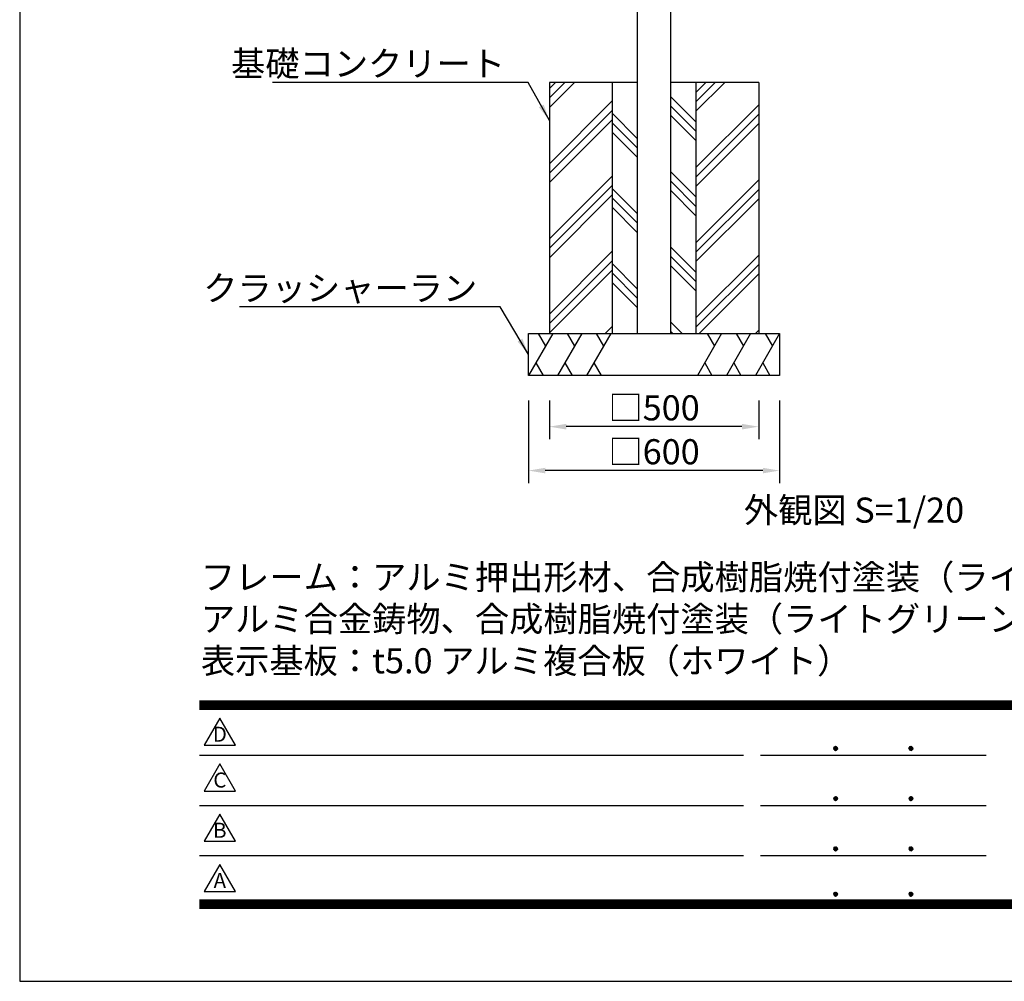
# Model space of a CAD drawing. Extents: x 0 to 8400, y 0 to 5940.
# Drawn here: x 0 to 2353, y 0 to 2298 of the extents above; entities that cross this region are included whole.
import ezdxf
from ezdxf.enums import TextEntityAlignment as Align

# ---------------------------------------------------------------- set-up
doc = ezdxf.new("R2010")
doc.units = 0
doc.header["$LTSCALE"] = 6
doc.layers.get('0').update_dxf_attribs({"linetype": 'CONTINUOUS'})
doc.layers.get('DEFPOINTS').update_dxf_attribs({"linetype": 'CONTINUOUS'})
for name, color, linetype in [('P001', 131, 'CONTINUOUS'), ('P019', 71, 'CONTINUOUS'), ('P919', 75, 'CONTINUOUS'), ('P_2DIM', 6, 'CONTINUOUS'), ('P_3TEXT', 60, 'CONTINUOUS'), ('P_5DRAWFRAME', 104, 'CONTINUOUS')]:
    doc.layers.add(name, color=color, linetype=linetype)
doc.styles.add('BIGFONT', font='simplex.shx', dxfattribs={"bigfont": 'bigfont.shx'})
doc.dimstyles.new('DIMBIGFONT$0', dxfattribs={"dimscale": 20, "dimtxt": 3, "dimasz": 2, "dimexe": 1.5, "dimexo": 3, "dimgap": 0.75, "dimtad": 1, "dimdec": 1, "dimdsep": 46, "dimtxsty": 'BIGFONT', "dimsah": 1, "dimcen": 0, "dimclrt": 230, "dimadec": 0, "dimazin": 0, "dimtfac": 0.6, "dimtdec": 1, "dimtofl": 0, "dimtmove": 2, "dimatfit": 3, "dimfxl": 0, "dimtvp": 1, "dimtolj": 1, "dimarcsym": 0})
doc.dimstyles.new('DIMBIGFONT$7', dxfattribs={"dimscale": 20, "dimtxt": 3, "dimasz": 2, "dimexe": 1.5, "dimexo": 3, "dimgap": 0.75, "dimtad": 1, "dimdec": 1, "dimdsep": 46, "dimtxsty": 'BIGFONT', "dimsah": 1, "dimcen": 0, "dimclrt": 230, "dimadec": 0, "dimazin": 0, "dimtfac": 0.6, "dimtdec": 1, "dimtofl": 0, "dimtmove": 0, "dimatfit": 3, "dimfxl": 0, "dimtvp": 1, "dimtolj": 1, "dimarcsym": 0})

# ---------------------------------------------------------------- blocks, each defined once
blk = doc.blocks.new('DFP3')
at = {"color": 0}
for p, q in [((21.5, 33.5), (408, 33.5)), ((21.5, 33.44999999999982), (408, 33.44999999999982)), ((21.5, 33.40000000000009), (408, 33.40000000000009)), ((21.5, 33.34999999999991), (408, 33.34999999999991)), ((21.5, 33.30000000000018), (408, 33.30000000000018)), ((21.5, 33.25), (408, 33.25)), ((21.5, 33.19999999999982), (408, 33.19999999999982)), ((21.5, 33.15000000000009), (408, 33.15000000000009)), ((21.5, 33.09999999999991), (408, 33.09999999999991)), ((21.5, 33.05000000000018), (408, 33.05000000000018)), ((21.5, 33), (408, 33)), ((21.5, 32.94999999999982), (408, 32.94999999999982)), ((21.5, 32.90000000000009), (408, 32.90000000000009)), ((21.5, 32.84999999999991), (408, 32.84999999999991)), ((21.5, 32.80000000000018), (408, 32.80000000000018)), ((21.5, 32.75), (408, 32.75)), ((21.5, 32.69999999999982), (408, 32.69999999999982)), ((21.5, 32.65000000000009), (408, 32.65000000000009)), ((21.5, 32.59999999999991), (408, 32.59999999999991)), ((21.5, 32.55000000000018), (408, 32.55000000000018)), ((21.5, 32.5), (408, 32.5)), ((97.25, 27.82499999999982), (97.5, 28.07499999999982)), ((97.25, 27.82499999999982), (97.5, 27.57499999999982)), ((97.25799400000005, 27.76228399999991), (97.56271599999991, 28.06700600000022)), ((97.25799400000005, 27.88771600000018), (97.56271599999991, 27.58299399999987)), ((97.26523899999984, 27.91094999999996), (97.41404999999986, 28.05976099999998)), ((97.26523899999984, 27.73905000000013), (97.41404999999986, 27.59023900000011)), ((97.27747700000009, 27.71105500000021), (97.61394500000006, 28.04752300000018)), ((97.27747700000009, 27.93894499999988), (97.61394500000006, 27.60247699999991)), ((97.30530599999997, 27.66817399999991), (97.65682599999991, 28.01969400000007)), ((97.30530599999997, 27.98182600000018), (97.65682599999991, 27.63030600000002)), ((97.34040899999991, 28.01743399999987), (97.69243400000005, 27.66540900000018)), ((97.34040899999991, 27.63256600000022), (97.69243400000005, 27.98459099999991)), ((97.38275299999987, 28.04580100000021), (97.72080099999994, 27.70775300000014)), ((97.38275299999987, 27.60419899999988), (97.72080099999994, 27.94224699999995)), ((97.4333200000001, 28.06594399999994), (97.74094400000013, 27.75831999999991)), ((97.4333200000001, 27.58405600000015), (97.74094400000013, 27.89168000000018)), ((97.49502400000006, 28.07495000000017), (97.7499499999999, 27.8200240000001)), ((97.49502400000006, 27.57504999999992), (97.7499499999999, 27.82997599999999)), ((97.57824600000004, 28.06244000000015), (97.73743999999988, 27.90324599999985)), ((97.57824600000004, 27.58755999999994), (97.73743999999988, 27.74675399999978)), ((106.25, 27.82499999999982), (106.5, 28.07499999999982)), ((106.25, 27.82499999999982), (106.5, 27.57499999999982)), ((106.2579940000001, 27.76228399999991), (106.5627159999999, 28.06700600000022)), ((106.2579940000001, 27.88771600000018), (106.5627159999999, 27.58299399999987)), ((106.2652390000001, 27.91094999999996), (106.4140499999999, 28.05976099999998)), ((106.2652390000001, 27.73905000000013), (106.4140499999999, 27.59023900000011)), ((106.2774770000001, 27.71105500000021), (106.6139450000001, 28.04752300000018)), ((106.2774770000001, 27.93894499999988), (106.6139450000001, 27.60247699999991)), ((106.305306, 27.66817399999991), (106.6568259999999, 28.01969400000007)), ((106.305306, 27.98182600000018), (106.6568259999999, 27.63030600000002)), ((106.3404089999999, 28.01743399999987), (106.692434, 27.66540900000018)), ((106.3404089999999, 27.63256600000022), (106.692434, 27.98459099999991)), ((106.3827529999999, 28.04580100000021), (106.7208009999999, 27.70775300000014)), ((106.3827529999999, 27.60419899999988), (106.7208009999999, 27.94224699999995)), ((106.4333200000001, 28.06594399999994), (106.7409440000001, 27.75831999999991)), ((106.4333200000001, 27.58405600000015), (106.7409440000001, 27.89168000000018)), ((106.4950240000001, 28.07495000000017), (106.7499499999999, 27.8200240000001)), ((106.4950240000001, 27.57504999999992), (106.7499499999999, 27.82997599999999)), ((106.578246, 28.06244000000015), (106.7374399999999, 27.90324599999985)), ((106.578246, 27.58755999999994), (106.7374399999999, 27.74675399999978)), ((21.5, 27.02500000000009), (86.5, 27.02500000000009)), ((88.5, 27.02500000000009), (115.5, 27.02500000000009)), ((97.25, 21.82499999999982), (97.5, 22.07499999999982)), ((97.25, 21.82499999999982), (97.5, 21.57499999999982)), ((97.25799400000005, 21.76228399999991), (97.56271599999991, 22.06700600000022)), ((97.25799400000005, 21.88771600000018), (97.56271599999991, 21.58299399999987)), ((97.26523899999984, 21.91094999999996), (97.41404999999986, 22.05976099999998)), ((97.26523899999984, 21.73905000000013), (97.41404999999986, 21.59023900000011)), ((97.27747700000009, 21.71105500000021), (97.61394500000006, 22.04752300000018)), ((97.27747700000009, 21.93894499999988), (97.61394500000006, 21.60247699999991)), ((97.30530599999997, 21.66817399999991), (97.65682599999991, 22.01969400000007)), ((97.30530599999997, 21.98182600000018), (97.65682599999991, 21.63030600000002)), ((97.34040899999991, 22.01743399999987), (97.69243400000005, 21.66540900000018)), ((97.34040899999991, 21.63256600000022), (97.69243400000005, 21.98459099999991)), ((97.38275299999987, 22.04580100000021), (97.72080099999994, 21.70775300000014)), ((97.38275299999987, 21.60419899999988), (97.72080099999994, 21.94224699999995)), ((97.4333200000001, 22.06594399999994), (97.74094400000013, 21.75831999999991)), ((97.4333200000001, 21.58405600000015), (97.74094400000013, 21.89168000000018)), ((97.49502400000006, 22.07495000000017), (97.7499499999999, 21.8200240000001)), ((97.49502400000006, 21.57504999999992), (97.7499499999999, 21.82997599999999)), ((97.57824600000004, 22.06244000000015), (97.73743999999988, 21.90324599999985)), ((97.57824600000004, 21.58755999999994), (97.73743999999988, 21.74675399999978)), ((106.25, 21.82499999999982), (106.5, 22.07499999999982)), ((106.25, 21.82499999999982), (106.5, 21.57499999999982)), ((106.2579940000001, 21.76228399999991), (106.5627159999999, 22.06700600000022)), ((106.2579940000001, 21.88771600000018), (106.5627159999999, 21.58299399999987)), ((106.2652390000001, 21.91094999999996), (106.4140499999999, 22.05976099999998)), ((106.2652390000001, 21.73905000000013), (106.4140499999999, 21.59023900000011)), ((106.2774770000001, 21.71105500000021), (106.6139450000001, 22.04752300000018)), ((106.2774770000001, 21.93894499999988), (106.6139450000001, 21.60247699999991)), ((106.305306, 21.66817399999991), (106.6568259999999, 22.01969400000007)), ((106.305306, 21.98182600000018), (106.6568259999999, 21.63030600000002)), ((106.3404089999999, 22.01743399999987), (106.692434, 21.66540900000018)), ((106.3404089999999, 21.63256600000022), (106.692434, 21.98459099999991)), ((106.3827529999999, 22.04580100000021), (106.7208009999999, 21.70775300000014)), ((106.3827529999999, 21.60419899999988), (106.7208009999999, 21.94224699999995)), ((106.4333200000001, 22.06594399999994), (106.7409440000001, 21.75831999999991)), ((106.4333200000001, 21.58405600000015), (106.7409440000001, 21.89168000000018)), ((106.4950240000001, 22.07495000000017), (106.7499499999999, 21.8200240000001)), ((106.4950240000001, 21.57504999999992), (106.7499499999999, 21.82997599999999)), ((106.578246, 22.06244000000015), (106.7374399999999, 21.90324599999985)), ((106.578246, 21.58755999999994), (106.7374399999999, 21.74675399999978)), ((21.5, 21.02500000000009), (86.5, 21.02500000000009)), ((88.5, 21.02500000000009), (115.5, 21.02500000000009)), ((97.25, 15.82499999999982), (97.5, 16.07499999999982)), ((97.25, 15.82499999999982), (97.5, 15.57499999999982)), ((97.25799400000005, 15.76228399999991), (97.56271599999991, 16.06700600000022)), ((97.25799400000005, 15.88771600000018), (97.56271599999991, 15.58299399999987)), ((97.26523899999984, 15.91094999999996), (97.41404999999986, 16.05976099999998)), ((97.26523899999984, 15.73905000000013), (97.41404999999986, 15.59023900000011)), ((97.27747700000009, 15.71105500000021), (97.61394500000006, 16.04752300000018)), ((97.27747700000009, 15.93894499999988), (97.61394500000006, 15.60247699999991)), ((97.30530599999997, 15.66817399999991), (97.65682599999991, 16.01969400000007)), ((97.30530599999997, 15.98182600000018), (97.65682599999991, 15.63030600000002)), ((97.34040899999991, 16.01743399999987), (97.69243400000005, 15.66540900000018)), ((97.34040899999991, 15.63256600000022), (97.69243400000005, 15.98459099999991)), ((97.38275299999987, 16.04580100000021), (97.72080099999994, 15.70775300000014)), ((97.38275299999987, 15.60419899999988), (97.72080099999994, 15.94224699999995)), ((97.4333200000001, 16.06594399999994), (97.74094400000013, 15.75831999999991)), ((97.4333200000001, 15.58405600000015), (97.74094400000013, 15.89168000000018)), ((97.49502400000006, 16.07495000000017), (97.7499499999999, 15.8200240000001)), ((97.49502400000006, 15.57504999999992), (97.7499499999999, 15.82997599999999)), ((97.57824600000004, 16.06244000000015), (97.73743999999988, 15.90324599999985)), ((97.57824600000004, 15.58755999999994), (97.73743999999988, 15.74675399999978)), ((106.25, 15.82499999999982), (106.5, 16.07499999999982)), ((106.25, 15.82499999999982), (106.5, 15.57499999999982)), ((106.2579940000001, 15.76228399999991), (106.5627159999999, 16.06700600000022)), ((106.2579940000001, 15.88771600000018), (106.5627159999999, 15.58299399999987)), ((106.2652390000001, 15.91094999999996), (106.4140499999999, 16.05976099999998)), ((106.2652390000001, 15.73905000000013), (106.4140499999999, 15.59023900000011)), ((106.2774770000001, 15.71105500000021), (106.6139450000001, 16.04752300000018)), ((106.2774770000001, 15.93894499999988), (106.6139450000001, 15.60247699999991)), ((106.305306, 15.66817399999991), (106.6568259999999, 16.01969400000007)), ((106.305306, 15.98182600000018), (106.6568259999999, 15.63030600000002)), ((106.3404089999999, 16.01743399999987), (106.692434, 15.66540900000018)), ((106.3404089999999, 15.63256600000022), (106.692434, 15.98459099999991)), ((106.3827529999999, 16.04580100000021), (106.7208009999999, 15.70775300000014)), ((106.3827529999999, 15.60419899999988), (106.7208009999999, 15.94224699999995)), ((106.4333200000001, 16.06594399999994), (106.7409440000001, 15.75831999999991)), ((106.4333200000001, 15.58405600000015), (106.7409440000001, 15.89168000000018)), ((106.4950240000001, 16.07495000000017), (106.7499499999999, 15.8200240000001)), ((106.4950240000001, 15.57504999999992), (106.7499499999999, 15.82997599999999)), ((106.578246, 16.06244000000015), (106.7374399999999, 15.90324599999985)), ((106.578246, 15.58755999999994), (106.7374399999999, 15.74675399999978)), ((21.5, 15.02500000000009), (86.5, 15.02500000000009)), ((88.5, 15.02500000000009), (115.5, 15.02500000000009)), ((97.25, 10.40000000000009), (97.5, 10.65000000000009)), ((97.25799400000005, 10.33728400000018), (97.56271599999991, 10.64200600000004)), ((97.26523899999984, 10.48595000000023), (97.41404999999986, 10.6347609999998)), ((97.27747700000009, 10.28605500000003), (97.61394500000006, 10.622523)), ((97.30530599999997, 10.24317400000018), (97.65682599999991, 10.59469399999989)), ((97.34040899999991, 10.59243400000014), (97.69243400000005, 10.240409)), ((97.38275299999987, 10.62080100000003), (97.72080099999994, 10.28275299999996)), ((97.4333200000001, 10.64094399999976), (97.74094400000013, 10.33332000000019)), ((97.49502400000006, 10.64994999999999), (97.7499499999999, 10.39502399999992)), ((97.57824600000004, 10.63743999999997), (97.73743999999988, 10.47824600000013)), ((106.25, 10.40000000000009), (106.5, 10.65000000000009)), ((106.2579940000001, 10.33728400000018), (106.5627159999999, 10.64200600000004)), ((106.2652390000001, 10.48595000000023), (106.4140499999999, 10.6347609999998)), ((106.2774770000001, 10.28605500000003), (106.6139450000001, 10.622523)), ((106.305306, 10.24317400000018), (106.6568259999999, 10.59469399999989)), ((106.3404089999999, 10.59243400000014), (106.692434, 10.240409)), ((106.3827529999999, 10.62080100000003), (106.7208009999999, 10.28275299999996)), ((106.4333200000001, 10.64094399999976), (106.7409440000001, 10.33332000000019)), ((106.4950240000001, 10.64994999999999), (106.7499499999999, 10.39502399999992)), ((106.578246, 10.63743999999997), (106.7374399999999, 10.47824600000013)), ((21.5, 9.75), (408, 9.75)), ((21.5, 9.699999999999818), (408, 9.699999999999818)), ((21.5, 9.650000000000091), (408, 9.650000000000091)), ((21.5, 9.599999999999909), (408, 9.599999999999909)), ((21.5, 9.550000000000182), (408, 9.550000000000182)), ((21.5, 9.5), (408, 9.5)), ((21.5, 9.449999999999818), (408, 9.449999999999818)), ((97.25, 10.40000000000009), (97.5, 10.15000000000009)), ((97.25799400000005, 10.462716), (97.56271599999991, 10.15799400000014)), ((97.26523899999984, 10.31404999999995), (97.41404999999986, 10.16523899999993)), ((97.27747700000009, 10.51394500000015), (97.61394500000006, 10.17747700000018)), ((97.30530599999997, 10.556826), (97.65682599999991, 10.20530599999984)), ((97.34040899999991, 10.20756600000004), (97.69243400000005, 10.55959100000018)), ((97.38275299999987, 10.17919900000015), (97.72080099999994, 10.51724699999977)), ((97.4333200000001, 10.15905599999996), (97.74094400000013, 10.46668)), ((97.49502400000006, 10.15005000000019), (97.7499499999999, 10.40497599999981)), ((97.57824600000004, 10.16256000000021), (97.73743999999988, 10.32175400000006)), ((106.25, 10.40000000000009), (106.5, 10.15000000000009)), ((106.2579940000001, 10.462716), (106.5627159999999, 10.15799400000014)), ((106.2652390000001, 10.31404999999995), (106.4140499999999, 10.16523899999993)), ((106.2774770000001, 10.51394500000015), (106.6139450000001, 10.17747700000018)), ((106.305306, 10.556826), (106.6568259999999, 10.20530599999984)), ((106.3404089999999, 10.20756600000004), (106.692434, 10.55959100000018)), ((106.3827529999999, 10.17919900000015), (106.7208009999999, 10.51724699999977)), ((106.4333200000001, 10.15905599999996), (106.7409440000001, 10.46668)), ((106.4950240000001, 10.15005000000019), (106.7499499999999, 10.40497599999981)), ((106.578246, 10.16256000000021), (106.7374399999999, 10.32175400000006)), ((21.5, 9.400000000000091), (408, 9.400000000000091)), ((21.5, 9.349999999999909), (408, 9.349999999999909)), ((21.5, 9.300000000000182), (408, 9.300000000000182)), ((21.5, 9.25), (408, 9.25)), ((21.5, 9.199999999999818), (408, 9.199999999999818)), ((21.5, 9.150000000000091), (408, 9.150000000000091)), ((21.5, 9.099999999999909), (408, 9.099999999999909)), ((21.5, 9.050000000000182), (408, 9.050000000000182)), ((21.5, 9), (408, 9)), ((21.5, 8.949999999999818), (408, 8.949999999999818)), ((21.5, 8.900000000000091), (408, 8.900000000000091)), ((21.5, 8.849999999999909), (408, 8.849999999999909)), ((21.5, 8.800000000000182), (408, 8.800000000000182)), ((21.5, 8.75), (408, 8.75))]:
    blk.add_line(p, q, dxfattribs=at)
for points in [[(23.91470288034736, 31.44768728129046), (22.04408800817297, 28.20768728129046), (25.78531775252175, 28.20768728129046)], [(23.91470288034736, 25.97268728129055), (22.04408800817297, 22.73268728129055), (25.78531775252175, 22.73268728129055)], [(23.91470288034736, 19.97268728129055), (22.04408800817297, 16.73268728129055), (25.78531775252175, 16.73268728129055)], [(23.91470288034736, 13.97268728129055), (22.04408800817297, 10.73268728129055), (25.78531775252175, 10.73268728129055)]]:
    blk.add_lwpolyline(points, close=True)
at = {"layer": 'DEFPOINTS', "color": 0}
for p, q in [((0, 297), (0, 0)), ((0, 0), (420, 0))]:
    blk.add_line(p, q, dxfattribs=at)
at = {"style": 'BIGFONT'}
for s, p in [('D', (23.91470288034736, 29.28768728129046)), ('C', (23.91470288034736, 23.81268728129055)), ('B', (23.91470288034736, 17.81268728129055)), ('A', (23.91470288034736, 11.81268728129055))]:
    blk.add_text(s, height=1.8, dxfattribs=at).set_placement(p, align=Align.MIDDLE)
at = {"color": 83, "style": 'BIGFONT', "flags": 8}
for tag, p in [('REV04', (27.26401421759988, 27.96269714661775)), ('REV03', (27.26401421759988, 22.48769714661784)), ('REV02', (27.26401421759988, 16.48769714661784)), ('REV01', (27.26401421759988, 11.30342510533432))]:
    blk.add_attdef(tag, text='', height=2, dxfattribs=at).set_placement(p, align=Align.BOTTOM_LEFT)
for tag, p in [('R4C', (102.2470088180952, 27.96269714661776)), ('R4D', (93.12203381809525, 27.96269714661776)), ('R4A', (111.3720088180952, 27.96269714661776)), ('R3D', (93.12203381809525, 22.48769714661785)), ('R3C', (102.2470088180952, 22.48769714661785)), ('R3A', (111.3720088180952, 22.48769714661785)), ('R2D', (93.12203381809525, 16.48769714661785)), ('R2C', (102.2470088180952, 16.48769714661785)), ('R2A', (111.3720088180952, 16.48769714661785)), ('R1D', (93.12203381809525, 11.30342510533433)), ('R1C', (102.2470088180952, 11.30342510533433)), ('R1A', (111.3720088180952, 11.30342510533433))]:
    blk.add_attdef(tag, text='', height=2, dxfattribs=at).set_placement(p, align=Align.BOTTOM_CENTER)
at = {"color": 83, "style": 'BIGFONT'}
for tag, height, p in [('PROJECT1', 4, (283.3767781158953, 25.59552576656833)), ('DATE', 3, (344.6767368508332, 25.84170330022686)), ('SCALE', 3, (379.6767368508332, 25.84170330022687)), ('PROJECT2', 4, (284.2017368508333, 17.84170330022687)), ('PROJECT3', 4, (284.2017368508333, 10.56670330022678)), ('DWGNO', 3, (358.6767368508332, 10.56670330022678))]:
    blk.add_attdef(tag, text='', height=height, dxfattribs=at).set_placement(p, align=Align.BOTTOM_CENTER)
at = {"color": 0, "style": 'BIGFONT', "flags": 2}
blk.add_attdef('FILENAME', (116.5589766168014, 10.91659009827561), '', height=1, dxfattribs=at)
blk = doc.blocks.new('*D21')
at = {"layer": 'DEFPOINTS', "color": 0}
for p in [(1266, 1447.864106201382), (1766, 1447.864106201382), (1266, 1325.371658771375)]:
    blk.add_point(p, dxfattribs=at)
at = {"layer": 'P_2DIM', "color": 0, "lineweight": -2}
for p, q in [((1266, 1387.864106201382), (1266, 1295.371658771375)), ((1766, 1387.864106201382), (1766, 1295.371658771375)), ((1726, 1325.371658771375), (1306, 1325.371658771375))]:
    blk.add_line(p, q, dxfattribs=at)
at = {"layer": 'P_2DIM', "color": 0}
for points in [[(1306, 1332.038325438042), (1306, 1318.704992104708), (1266, 1325.371658771375)], [(1726, 1332.038325438042), (1726, 1318.704992104708), (1766, 1325.371658771375)]]:
    blk.add_solid(points, dxfattribs=at)
at = {"layer": 'P_2DIM', "color": 230, "insert": (1516, 1370.371658771375), "char_height": 60, "attachment_point": 5, "style": 'BIGFONT'}
blk.add_mtext('\\A1;□500', dxfattribs=at)
blk = doc.blocks.new('*D22')
at = {"layer": 'DEFPOINTS', "color": 0}
for p in [(1216, 1447.864106201382), (1816, 1447.864106201382), (1216, 1220.433750923026)]:
    blk.add_point(p, dxfattribs=at)
at = {"layer": 'P_2DIM', "color": 0, "lineweight": -2}
for p, q in [((1216, 1387.864106201382), (1216, 1190.433750923026)), ((1816, 1387.864106201382), (1816, 1190.433750923026)), ((1776, 1220.433750923026), (1256, 1220.433750923026))]:
    blk.add_line(p, q, dxfattribs=at)
at = {"layer": 'P_2DIM', "color": 0}
for points in [[(1256, 1227.100417589693), (1256, 1213.767084256359), (1216, 1220.433750923026)], [(1776, 1227.100417589693), (1776, 1213.767084256359), (1816, 1220.433750923026)]]:
    blk.add_solid(points, dxfattribs=at)
at = {"layer": 'P_2DIM', "color": 230, "insert": (1516, 1265.433750923026), "char_height": 60, "attachment_point": 5, "style": 'BIGFONT'}
blk.add_mtext('\\A1;□600', dxfattribs=at)

msp = doc.modelspace()

# ---------------------------------------------------------------- hatches: boundary and pattern name
at = {"layer": 'P919'}
h = msp.add_hatch(dxfattribs=at)
h.set_pattern_fill('PLAST', color=256, scale=20, angle=45, style=0)
h.set_pattern_definition([(45, (-1180.594619106971, 0.9434646396073276), (-89.80256121069152, 89.80256121069154), []), (45, (-1191.819939258307, 12.16878479094385), (-89.80256121069152, 89.80256121069154), []), (45, (-1203.045259409643, 23.39410494228014), (-89.80256121069152, 89.80256121069154), [])])
h.paths.add_polyline_path([(1616, 1547.864106201382), (1766, 1547.864106201382), (1766, 2147.864106201382), (1616, 2147.864106201382)])
h.paths.add_polyline_path([(1266, 1547.864106201382), (1416, 1547.864106201382), (1416, 2147.864106201382), (1266, 2147.864106201382)])
h = msp.add_hatch(dxfattribs=at)
h.set_pattern_fill('PLAST', color=256, scale=20, angle=135, style=0)
h.set_pattern_definition([(135, (-1180.594619106971, 0.9434646396073276), (-89.80256121069154, -89.80256121069152), []), (135, (-1191.819939258307, -10.28185551172919), (-89.80256121069154, -89.80256121069152), []), (135, (-1203.045259409643, -21.50717566306548), (-89.80256121069154, -89.80256121069152), [])])
h.paths.add_polyline_path([(1616, 2147.864106201382), (1555.999999999995, 2147.864106201382), (1555.999999999995, 1547.864106201382), (1616, 1547.864106201382)])
h.paths.add_polyline_path([(1475.999999999996, 2147.864106201382), (1416, 2147.864106201382), (1416, 1547.864106201382), (1475.999999999995, 1547.864106201382)])

# ---------------------------------------------------------------- linework, layer by layer
at = {"layer": 'P001'}
for p, q in [((1475.999999999998, 4217.864106201382), (1475.999999999993, 1547.864107910039)), ((1555.999999999993, 1547.864107910039), (1555.999999999998, 4217.864106201382))]:
    msp.add_line(p, q, dxfattribs=at)
at = {"layer": 'P019'}
for p, q in [((1266, 2147.864106201382), (1266, 1547.864106201382)), ((1475.999999999995, 2147.864106201382), (1266, 2147.864106201382)), ((1416, 2147.864106201382), (1416, 1547.864106201382)), ((1766, 2147.864106201382), (1555.999999999995, 2147.864106201382)), ((1616, 2147.864106201382), (1616, 1547.864106201382)), ((1766, 2147.864106201382), (1766, 1547.864106201382)), ((1216, 1547.864106201382), (1816, 1547.864106201382)), ((1216, 1447.864106201382), (1216, 1547.864106201382)), ((1816, 1547.864106201382), (1816, 1447.864106201382)), ((1816, 1447.864106201382), (1216, 1447.864106201382))]:
    msp.add_line(p, q, dxfattribs=at)
at = {"layer": 'P919'}
for p, q in [((1273.735026918963, 1547.864106201382), (1216, 1447.864106201382)), ((1239.094010767585, 1547.864106201382), (1256.414518843274, 1517.864106201382)), ((1343.017059221718, 1547.864106201382), (1285.282032302755, 1447.864106201382)), ((1308.376043070341, 1547.864106201382), (1325.696551146029, 1517.864106201382)), ((1412.299091524474, 1547.864106201382), (1354.564064605511, 1447.864106201382)), ((1377.658075373096, 1547.864106201382), (1394.978583448785, 1517.864106201382)), ((1677.435935394489, 1547.864106201382), (1619.700908475526, 1447.864106201382)), ((1642.794919243112, 1547.864106201382), (1660.1154273188, 1517.864106201382)), ((1746.717967697245, 1547.864106201382), (1688.982940778282, 1447.864106201382)), ((1712.076951545867, 1547.864106201382), (1729.397459621556, 1517.864106201382)), ((1816, 1547.864106201382), (1758.264973081037, 1447.864106201382)), ((1781.358983848622, 1547.864106201382), (1798.679491924311, 1517.864106201382)), ((1233.320508075689, 1477.864106201382), (1250.641016151378, 1447.864106201382)), ((1302.602540378444, 1477.864106201382), (1319.923048454133, 1447.864106201382)), ((1371.8845726812, 1477.864106201382), (1389.205080756888, 1447.864106201382)), ((1637.021416551215, 1477.864106201382), (1654.341924626904, 1447.864106201382)), ((1706.303448853971, 1477.864106201382), (1723.623956929659, 1447.864106201382)), ((1775.585481156726, 1477.864106201382), (1792.905989232415, 1447.864106201382))]:
    msp.add_line(p, q, dxfattribs=at)

# ---------------------------------------------------------------- block references
at = {"layer": 'P_5DRAWFRAME', "xscale": 20, "yscale": 20, "zscale": 20}
msp.add_blockref('DFP3', (0, 0), dxfattribs=at)

# ---------------------------------------------------------------- texts
at = {"layer": 'P_2DIM', "color": 230, "char_height": 60, "attachment_point": 9, "style": 'BIGFONT'}
for s, insert in [('\\A1;基礎コンクリート', (1160.037933014124, 2162.864106201382)), ('\\A1;クラッシャーラン', (1093.428265607734, 1626.388239100832))]:
    msp.add_mtext(s, dxfattribs=dict(at, insert=insert))
at = {"layer": 'P_3TEXT', "char_height": 60, "attachment_point": 1, "style": 'BIGFONT'}
for s, insert, width in [('外観図 S=1/20', (1730.600318056555, 1155.999341684966), 1251.842694), ('フレーム：アルミ押出形材、合成樹脂焼付塗装（ライトグリーン）\\P          アルミ合金鋳物、合成樹脂焼付塗装（ライトグリーン）\\P表示基板：t5.0 アルミ複合板（ホワイト）', (432.9199620895888, 995.8879431208334), 2220)]:
    msp.add_mtext(s, dxfattribs=dict(at, insert=insert, width=width))

# ---------------------------------------------------------------- dimensions: what is measured, and where the dimension line sits
at = {"layer": 'P_2DIM'}
for base, p1, p2, picture, middle in [((1216, 1220.433750923026), (1816, 1447.864106201382), (1216, 1447.864106201382), '*D22', (1516, 1265.433750923026)), ((1266, 1325.371658771375), (1766, 1447.864106201382), (1266, 1447.864106201382), '*D21', (1516, 1370.371658771375))]:
    dim = msp.add_linear_dim(base=base, p1=p1, p2=p2, angle=180, text='□<>', dimstyle='DIMBIGFONT$0', dxfattribs=at)
    dim.commit()
    dim.dimension.update_dxf_attribs({"geometry": picture, "text_midpoint": middle})

# ---------------------------------------------------------------- leaders
at = {"layer": 'P_2DIM', "annotation_type": 0, "has_hookline": 1, "hookline_direction": 1}
for points, text_width in [([(1266, 2056.902039215505), (1215.037933014124, 2147.864106201382), (1175.037933014124, 2147.864106201382)], 556.0000000000001), ([(1216, 1497.864106201382), (1148.428265607734, 1611.388239100832), (1108.428265607734, 1611.388239100832)], 567.9999999999999)]:
    msp.add_leader(points, dimstyle='DIMBIGFONT$7', dxfattribs=dict(at, text_width=text_width))

doc.saveas('drawing.dxf')
